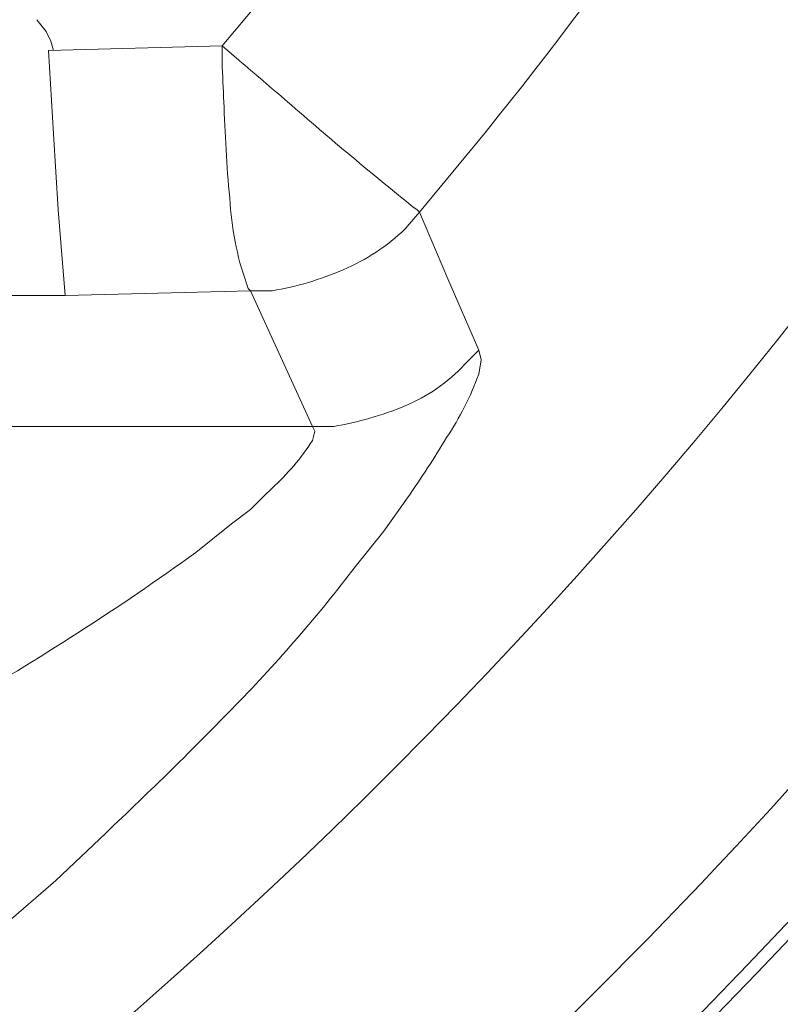
# Model space of a CAD drawing. Units: millimetres. Extents: x -3484 to 973, y -6193 to -3043.
# Drawn here: x -2097 to -2015, y -5478 to -5373 of the extents above; entities that cross this region are included whole.
import ezdxf

# ---------------------------------------------------------------- set-up
doc = ezdxf.new("R2010")
doc.units = ezdxf.units.MM
doc.header["$MEASUREMENT"] = 0
doc.layers.add('Чертеж и Рисунок_Ном._пера__1', color=7, linetype='Continuous', lineweight=13)

msp = doc.modelspace()

# ---------------------------------------------------------------- linework, layer by layer
at = {"layer": 'Чертеж и Рисунок_Ном._пера__1', "linetype": 'Continuous', "flags": 128}
for points in [[(-1837.84, -5060.95), (-1838.1, -5044.95), (-1838.6, -5028.95), (-1839.62, -5012.94, 0.35383), (-2369.97, -4454.14), (-2385.97, -4452.11), (-2401.72, -4450.84, 0.353819), (-3036.72, -4887.21), (-3041.04, -4902.45), (-3045.1, -4917.95), (-3048.66, -4933.7), (-3051.71, -4949.44, 0.353829), (-2684.17, -5626.35), (-2669.18, -5632.45), (-2654.2, -5637.78, 0.35438), (-1928.01, -5380.74), (-1919.88, -5367.02), (-1912.01, -5353.05), (-1910.23, -5349.75)], [(-1924.71, -5347.72), (-1931.57, -5360.16), (-1939.7, -5373.62), (-1948.08, -5386.83, -0.168188), (-2257.51, -5627.52, -0.167661), (-2649.63, -5625.08), (-2664.36, -5619.5), (-2678.84, -5613.65, -0.171617), (-2975.65, -5346.49, -0.171303), (-3038.25, -4951.98), (-3035.2, -4936.49), (-3031.64, -4921.25), (-3027.83, -4906.01), (-3023.51, -4891.02, -0.354235), (-2402.99, -4464.56), (-2387.24, -4465.83), (-2371.75, -4467.61, -0.17116), (-2015.83, -4649.08, -0.171447), (-1853.34, -5013.96), (-1852.32, -5029.71), (-1851.81, -5045.2), (-1851.56, -5060.95)], [(-2075.08, -5375.91), (-2068.47, -5368.04, 0.163375), (-1960.52, -5076.95), (-1960.27, -5066.79)], [(-1851.56, -5381.75), (-1858.42, -5394.45), (-1867.05, -5409.18, -0.152652), (-2168.04, -5678.61, -0.152367), (-2568.85, -5729.48), (-2585.62, -5726.18), (-2602.38, -5722.62, -0.155194), (-2956.95, -5512.37, -0.155707), (-3124.61, -5135.88), (-3126.38, -5118.86), (-3127.65, -5101.59)], [(-3123.59, -5101.59), (-3122.32, -5118.35), (-3120.54, -5135.37, 0.312369), (-2617.88, -5714.49), (-2601.37, -5718.56), (-2584.86, -5722.11, 0.155578), (-2177.52, -5678.44, 0.15484), (-1870.35, -5407.15), (-1861.97, -5392.42), (-1854.61, -5379.21)], [(-1856.13, -5378.45), (-1856.64, -5379.72), (-1864.77, -5394.45, -0.317022), (-2567.33, -5723.89), (-2584.09, -5720.84), (-2600.6, -5717.29, -0.316507), (-3118.76, -5139.44), (-3120.54, -5122.67), (-3121.81, -5105.91)], [(-1885.34, -5222.75), (-1888.9, -5234.69), (-1892.71, -5246.37, -0.077018), (-1973.33, -5404.45, -0.074491), (-2095.14, -5529, -0.151582), (-2422.04, -5647.69), (-2446.93, -5648.2, -0.310305), (-2996.59, -5275.33), (-3000.91, -5263.9), (-3005.23, -5252.21)], [(-1972.97, -5260.85), (-1977.29, -5271.01, -0.065082), (-2046.88, -5385.05), (-2054, -5393.69)], [(-1936.65, -5273.55), (-1945.28, -5293.36, -0.279433), (-2424.58, -5615.94), (-2435.25, -5616.19), (-2446.17, -5616.45, -0.280055), (-2941.47, -5319.52), (-2951.12, -5300.22)], [(-2072.03, -5402.07), (-2072.28, -5401.82, -0.073855), (-2074.21, -5392.8, -0.015851), (-2074.87, -5382.47, 0.005183), (-2075.08, -5378.2), (-2075.08, -5375.91)], [(-2054, -5393.69), (-2054.25, -5393.44, -0.010763), (-2068.09, -5381.89, 0.001565), (-2073.3, -5377.43), (-2075.08, -5375.91)], [(-2054, -5393.69), (-2055.52, -5395.47, -0.08902), (-2062.13, -5399.82, -0.059904), (-2069.74, -5402.07), (-2072.03, -5402.07)], [(-2113.69, -5452.11), (-2103.53, -5446.52, 0.025943), (-2077.87, -5430.01), (-2074.06, -5426.96), (-2072.03, -5425.44, -0.012737), (-2069.74, -5423.16, 0.063572), (-2065.43, -5418.07), (-2065.17, -5417.06), (-2065.43, -5416.55), (-2063.14, -5416.55, 0.056898), (-2055.58, -5414.38, 0.106566), (-2049.17, -5409.95), (-2047.65, -5408.42)], [(-2047.65, -5408.42), (-2047.39, -5409.44), (-2047.65, -5410.96, -0.056445), (-2051.09, -5417.75, -0.016322), (-2055.27, -5424.17), (-2057.81, -5427.73), (-2060.85, -5431.54, -0.029758), (-2073.6, -5446.3, -0.01105), (-2087.52, -5459.98), (-2092.86, -5465.06), (-2098.45, -5469.89)]]:
    msp.add_lwpolyline(points, format="xyb", dxfattribs=at)
msp.add_lwpolyline([(-3046.88, -5060.95), (-3046.63, -5076.7), (-3046.12, -5092.19), (-3045.1, -5107.69, 0.18478), (-2860.87, -5494.05, 0.185111), (-2465.48, -5657.85), (-2449.73, -5658.1), (-2434.23, -5657.85, 0.391036), (-1853.59, -5092.19), (-1852.83, -5076.7), (-1852.83, -5045.2), (-1853.59, -5029.71, 0.383606), (-2418.49, -4464.56), (-2434.23, -4464.05), (-2449.73, -4463.8, 0.188466), (-2855.11, -4622.46, 0.188201), (-3045.1, -5014.21), (-3046.12, -5029.71), (-3046.63, -5045.2)], format="xyb", close=True, dxfattribs=at)
for points in [[(-2094.89, -5373.12), (-2093.87, -5374.39), (-2093.37, -5375.4), (-2093.11, -5376.42)], [(-2093.62, -5376.42), (-2075.08, -5375.91)], [(-2091.84, -5402.58), (-2092.6, -5393.44), (-2093.11, -5385.31), (-2093.62, -5376.42)], [(-2054, -5393.69), (-2050.95, -5400.8), (-2047.65, -5408.42)], [(-2091.84, -5402.58), (-2123.85, -5402.58)], [(-2072.03, -5402.07), (-2091.84, -5402.58)], [(-2065.43, -5416.55), (-2072.03, -5402.07)], [(-2834.28, -5416.55), (-2065.43, -5416.55)]]:
    msp.add_lwpolyline(points, dxfattribs=at)

doc.saveas('drawing.dxf')
